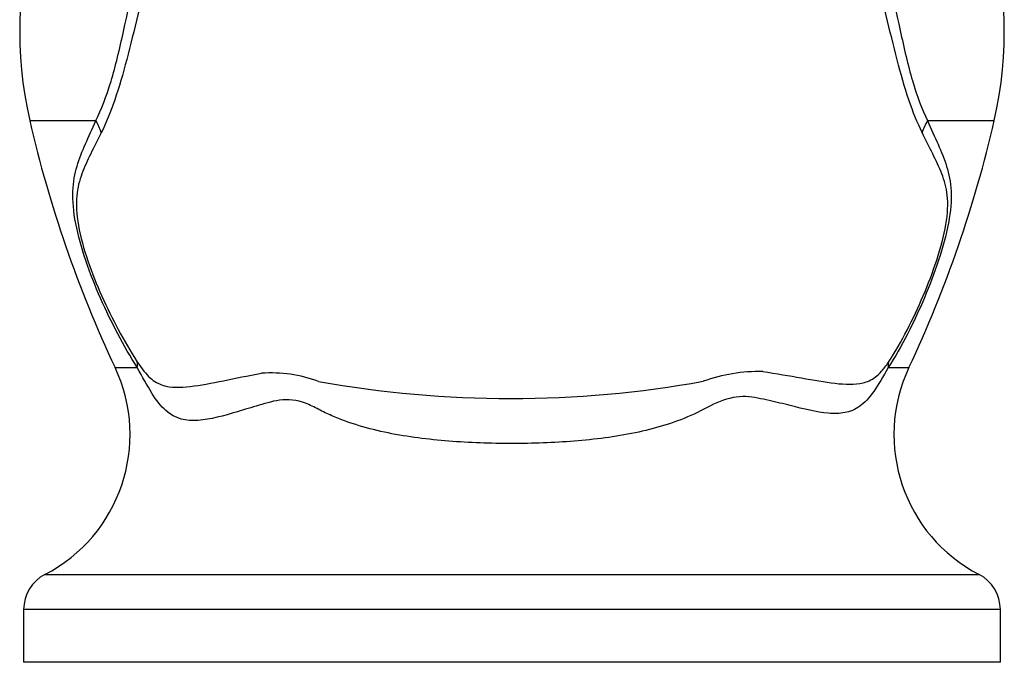
# Model space of a CAD drawing. Units: inches. Extents: x -368 to -73, y -58 to 325.
# Drawn here: x -366 to -304, y 177 to 217 of the extents above; entities that cross this region are included whole.
import ezdxf

# ---------------------------------------------------------------- set-up
doc = ezdxf.new("R2010")
doc.units = ezdxf.units.IN
doc.layers.add('106024', color=7, linetype='Continuous')
doc.layers.add('Default', color=7, linetype='Continuous')

# ---------------------------------------------------------------- blocks, each defined once
blk = doc.blocks.new('SE6')
at = {"layer": '106024', "color": 7, "linetype": 'Continuous', "ltscale": 25.4}
for p, q in [((-365.512, 211.045), (-361.313, 211.045)), ((-308.519, 211.045), (-304.282, 211.045)), ((-360.092, 195.356), (-358.68, 195.356)), ((-311.022, 195.356), (-309.702, 195.356)), ((-364.546, 182.222), (-305.248, 182.222)), ((-303.897, 180.001), (-365.897, 180.001)), ((-365.897, 180.001), (-365.897, 176.644)), ((-303.897, 176.644), (-303.897, 180.001)), ((-303.897, 176.644), (-365.897, 176.644))]:
    blk.add_line(p, q, dxfattribs=at)
for centre, radius, start, end in [((-341.147, 216.644), 25, 133.83948, 192.9428), ((-328.647, 216.644), 25, 347.0572, 46.16052), ((-289.59, 228.493), 77.901, 192.9428, 205.17372), ((-380.204, 228.493), 77.901, 334.82628, 347.0572), ((-369.142, 191.103), 10, 297.36315, 25.17372), ((-350.182, 186.361), 8.66, 69.7318, 94.07421), ((-319.224, 184.681), 10.427, 88.6655, 109.80559), ((-300.652, 191.103), 10, 154.82628, 242.63685), ((-334.987, 262.225), 68.829, 259.79494, 280.2356), ((-363.397, 180.001), 2.5, 117.36315, 180), ((-306.397, 180.001), 2.5, 0, 62.63685)]:
    blk.add_arc(centre, radius, start, end, dxfattribs=at)
for centre, major_axis, ratio, start_param, end_param in [((-364.676, 210.149), (3.608, -1.727), 0.753827, 0.605703, 0.847682), ((-305.16, 210.149), (-3.615, -1.712), 0.750516, 5.437336, 5.678365), ((-362.097, 193.655), (3.345, 2.193), 0.353014, 5.958209, 6.205483), ((-307.592, 193.655), (-3.326, 2.222), 0.390886, 0.116719, 0.319501)]:
    blk.add_ellipse(centre, major_axis=major_axis, ratio=ratio, start_param=start_param, end_param=end_param, dxfattribs=at)
for points, knots in [([(-361.313, 211.045), (-360.966, 211.741), (-360.64, 212.564), (-360.056, 214.514), (-359.809, 215.585), (-359.058, 218.957), (-358.54, 221.271), (-356.937, 225.745), (-355.896, 227.844), (-353.855, 230.74), (-353.125, 231.649), (-351.793, 232.965), (-351.244, 233.423), (-350.674, 233.859)], [0, 0, 0, 0, 0.125, 0.125, 0.25, 0.25, 0.5, 0.5, 0.75, 0.75, 0.875, 0.875, 0.9511264, 0.9511264, 0.9511264, 0.9511264]), ([(-319.12, 233.859), (-318.551, 233.424), (-318.002, 232.967), (-316.665, 231.66), (-315.936, 230.751), (-313.9, 227.863), (-312.859, 225.765), (-311.259, 221.294), (-310.747, 219.004), (-310.011, 215.653), (-309.764, 214.557), (-309.196, 212.608), (-308.866, 211.749), (-308.519, 211.045)], [0.0488604, 0.0488604, 0.0488604, 0.0488604, 0.125, 0.125, 0.25, 0.25, 0.5, 0.5, 0.75, 0.75, 0.875, 0.875, 1, 1, 1, 1]), ([(-352.144, 231.559), (-353.497, 230.016), (-354.646, 228.284), (-356.537, 224.575), (-357.254, 222.65), (-358.426, 218.744), (-358.879, 216.744), (-359.595, 214.013), (-359.847, 213.136), (-360.383, 211.579), (-360.67, 210.888), (-360.969, 210.277)], [0, 0, 0, 0, 0.25, 0.25, 0.5, 0.5, 0.75, 0.75, 0.875, 0.875, 1, 1, 1, 1]), ([(-308.864, 210.283), (-309.16, 210.893), (-309.442, 211.583), (-309.969, 213.139), (-310.215, 214.01), (-310.914, 216.714), (-311.358, 218.693), (-312.506, 222.565), (-313.209, 224.473), (-315.058, 228.151), (-316.187, 229.878), (-317.511, 231.416)], [0, 0, 0, 0, 0.125, 0.125, 0.25, 0.25, 0.5, 0.5, 0.75, 0.75, 1, 1, 1, 1]), ([(-358.68, 195.356), (-359.118, 196.042), (-359.525, 196.76), (-360.3, 198.229), (-360.668, 198.978), (-361.698, 201.319), (-362.293, 202.998), (-362.732, 205.27), (-362.793, 205.955), (-362.75, 207.163), (-362.649, 207.667), (-362.218, 209.105), (-361.769, 209.991), (-361.313, 211.045)], [0, 0, 0, 0, 0.125, 0.125, 0.25, 0.25, 0.5, 0.5, 0.625, 0.625, 0.75, 0.75, 1, 1, 1, 1]), ([(-308.519, 211.045), (-308.061, 209.974), (-307.606, 209.085), (-307.157, 207.655), (-307.05, 207.158), (-306.994, 205.973), (-307.049, 205.295), (-307.334, 203.783), (-307.559, 202.978), (-308.088, 201.371), (-308.389, 200.577), (-309.052, 199.005), (-309.414, 198.231), (-310.179, 196.747), (-310.583, 196.031), (-311.022, 195.356)], [0, 0, 0, 0, 0.25, 0.25, 0.375, 0.375, 0.5, 0.5, 0.625, 0.625, 0.75, 0.75, 0.875, 0.875, 1, 1, 1, 1]), ([(-360.969, 210.277), (-361.433, 209.329), (-361.881, 208.523), (-362.356, 207.24), (-362.479, 206.791), (-362.574, 205.726), (-362.541, 205.096), (-362.291, 203.676), (-362.075, 202.897), (-361.558, 201.368), (-361.26, 200.624), (-360.609, 199.163), (-360.257, 198.46), (-359.515, 197.079), (-359.123, 196.4), (-358.702, 195.75)], [0, 0, 0, 0, 0.25, 0.25, 0.375, 0.375, 0.5, 0.5, 0.625, 0.625, 0.75, 0.75, 0.875, 0.875, 1, 1, 1, 1]), ([(-310.996, 195.711), (-310.572, 196.357), (-310.184, 197.039), (-309.453, 198.443), (-309.112, 199.165), (-308.477, 200.661), (-308.189, 201.42), (-307.686, 202.957), (-307.472, 203.735), (-307.235, 205.149), (-307.213, 205.766), (-307.325, 206.809), (-307.455, 207.244), (-307.947, 208.513), (-308.4, 209.325), (-308.864, 210.283)], [0, 0, 0, 0, 0.125, 0.125, 0.25, 0.25, 0.375, 0.375, 0.5, 0.5, 0.625, 0.625, 0.75, 0.75, 1, 1, 1, 1]), ([(-358.702, 195.75), (-358.397, 195.279), (-358.128, 194.944), (-357.599, 194.47), (-357.346, 194.333), (-356.541, 194.068), (-355.96, 194.086), (-354.672, 194.234), (-353.965, 194.375), (-352.457, 194.681), (-351.657, 194.848), (-350.797, 194.999)], [0, 0, 0, 0, 0.125, 0.125, 0.25, 0.25, 0.5, 0.5, 0.75, 0.75, 1, 1, 1, 1]), ([(-318.981, 195.105), (-317.236, 194.866), (-315.694, 194.517), (-313.738, 194.289), (-313.154, 194.258), (-312.344, 194.458), (-312.087, 194.566), (-311.699, 194.861), (-311.57, 194.979), (-311.296, 195.286), (-311.151, 195.474), (-310.996, 195.711)], [0, 0, 0, 0, 0.5, 0.5, 0.75, 0.75, 0.875, 0.875, 0.9375, 0.9375, 1, 1, 1, 1]), ([(-311.022, 195.356), (-311.347, 194.779), (-311.647, 194.258), (-312.23, 193.43), (-312.519, 193.118), (-313.122, 192.689), (-313.441, 192.563), (-314.107, 192.435), (-314.457, 192.431), (-315.567, 192.529), (-316.368, 192.734), (-317.663, 193.055), (-318.111, 193.165), (-319.048, 193.368), (-319.527, 193.49), (-320.584, 193.537), (-321.133, 193.427), (-322.24, 192.99), (-322.781, 192.669), (-324.451, 191.892), (-325.622, 191.535), (-328.09, 190.997), (-329.395, 190.822), (-332.008, 190.599), (-333.329, 190.545), (-336.002, 190.532), (-337.356, 190.575), (-339.981, 190.768), (-341.265, 190.92), (-343.775, 191.407), (-344.984, 191.739), (-346.404, 192.332), (-346.684, 192.46), (-347.237, 192.738), (-347.51, 192.889), (-348.341, 193.246), (-348.919, 193.355), (-349.978, 193.264), (-350.471, 193.104), (-351.427, 192.832), (-351.886, 192.691), (-353.217, 192.295), (-354.051, 192.06), (-355.585, 191.954), (-356.266, 192.088), (-357.177, 192.897), (-357.462, 193.268), (-358.052, 194.209), (-358.352, 194.765), (-358.68, 195.356)], [0, 0, 0, 0, 0.03125, 0.03125, 0.0625, 0.0625, 0.09375, 0.09375, 0.125, 0.125, 0.1875, 0.1875, 0.21875, 0.21875, 0.25, 0.25, 0.28125, 0.28125, 0.3125, 0.3125, 0.375, 0.375, 0.4375, 0.4375, 0.5, 0.5, 0.5625, 0.5625, 0.625, 0.625, 0.6875, 0.6875, 0.703125, 0.703125, 0.71875, 0.71875, 0.75, 0.75, 0.78125, 0.78125, 0.8125, 0.8125, 0.875, 0.875, 0.9375, 0.9375, 0.96875, 0.96875, 1, 1, 1, 1])]:
    blk.add_open_spline(points, degree=3, knots=knots, dxfattribs=at)

msp = doc.modelspace()

# ---------------------------------------------------------------- block references
at = {"layer": 'Default'}
msp.add_blockref('SE6', (0, 0), dxfattribs=at)

doc.saveas('drawing.dxf')
